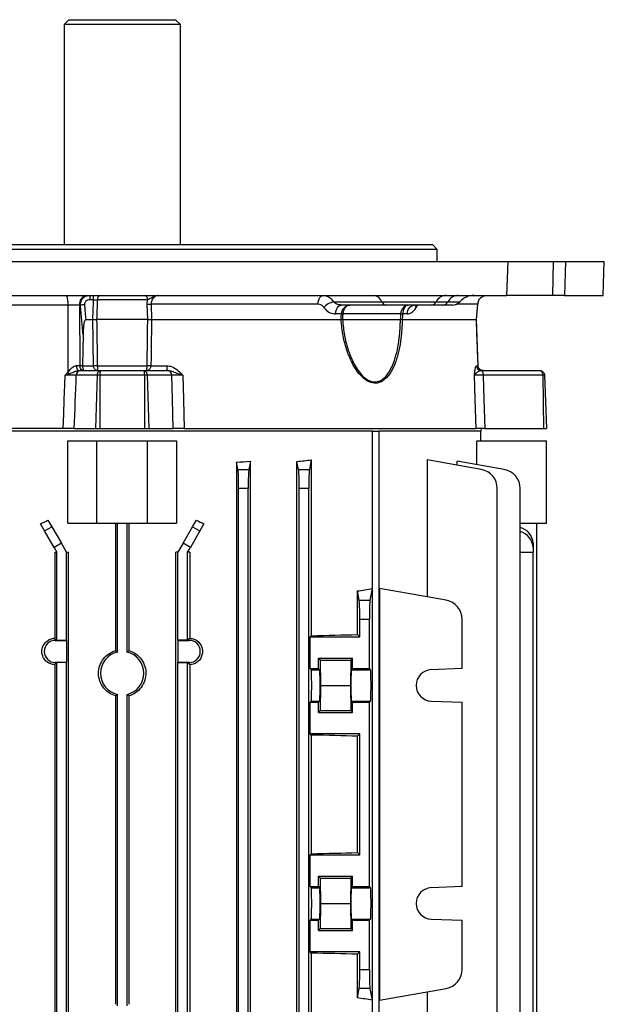
# Model space of a CAD drawing. Units: millimetres. Extents: x -848 to 526, y -476 to 476.
# Drawn here: x 1 to 122, y 273 to 476 of the extents above; entities that cross this region are included whole.
import ezdxf

# ---------------------------------------------------------------- set-up
doc = ezdxf.new("R2010")
doc.units = ezdxf.units.MM

msp = doc.modelspace()

# ---------------------------------------------------------------- linework, layer by layer
at = {"color": 7, "linetype": 'Continuous', "lineweight": 25}
for p, q in [((11.37, 476.45), (10.37, 475.45)), ((11.37, 476.45), (33.37, 476.45)), ((34.37, 475.45), (33.37, 476.45)), ((10.37, 475.45), (10.37, 430.05)), ((34.37, 475.45), (10.37, 475.45)), ((34.37, 430.05), (34.37, 475.45)), ((87.37, 429.05), (-42.63, 429.05)), ((-41.63, 430.05), (86.37, 430.05)), ((87.37, 429.05), (86.37, 430.05)), ((87.37, 426.55), (87.37, 429.05)), ((-57.23, 426.55), (101.98, 426.55)), ((101.71, 419.55), (101.98, 426.55)), ((101.98, 426.55), (111.34, 426.55)), ((111.18, 419.55), (111.34, 426.55)), ((111.34, 426.55), (113.8, 426.55)), ((113.8, 426.55), (113.62, 419.55)), ((113.8, 426.55), (121.82, 426.55)), ((121.58, 419.55), (121.82, 426.55)), ((-56.96, 419.55), (101.71, 419.55)), ((111.18, 419.55), (101.71, 419.55)), ((113.62, 419.55), (111.18, 419.55)), ((113.62, 419.55), (121.58, 419.55)), ((11.19, 417.53), (-5.16, 417.53)), ((11.19, 417.53), (11.17, 403.64)), ((13.56, 417.53), (11.19, 417.53)), ((13.77, 417.53), (13.56, 417.53)), ((13.56, 417.53), (13.64, 405.04)), ((16.46, 418.64), (15.77, 418.64)), ((27.61, 418.64), (17.25, 418.64)), ((27.53, 417.72), (27.61, 418.64)), ((27.65, 414.55), (27.53, 417.72)), ((62.75, 417.72), (28.32, 417.72)), ((28.32, 417.72), (28.43, 414.55)), ((65.97, 418.22), (75.97, 418.22)), ((76.82, 417.55), (67.59, 417.55)), ((75.97, 418.22), (87.13, 418.22)), ((86.1, 417.55), (76.82, 417.55)), ((88.48, 417.55), (86.1, 417.55)), ((87.13, 418.22), (89.55, 418.22)), ((90.53, 417.55), (88.48, 417.55)), ((95.44, 414.55), (95.73, 417.72)), ((95.45, 414.55), (95.73, 417.72)), ((95.73, 417.72), (95.73, 417.72)), ((67.6, 415.72), (66.39, 415.72)), ((79.85, 415.72), (67.89, 415.72)), ((81.14, 415.72), (80.21, 415.72)), ((14.85, 414.55), (16.32, 414.55)), ((16.32, 414.55), (16.32, 414.55)), ((27.65, 414.55), (17.1, 414.55)), ((28.43, 414.55), (28.43, 414.55)), ((28.43, 414.55), (67.52, 414.55)), ((67.81, 414.55), (79.78, 414.55)), ((80.15, 414.55), (95.44, 414.55)), ((80.15, 414.55), (80.15, 414.55)), ((95.44, 414.55), (95.44, 414.55)), ((95.44, 414.55), (95.44, 414.55)), ((95.79, 405.02), (95.45, 414.55)), ((14.32, 411.48), (14.18, 405.04)), ((12.94, 405.04), (13.64, 405.04)), ((13.64, 405.04), (14.18, 405.04)), ((14.18, 405.04), (14.18, 405.02)), ((14.18, 405.02), (16.45, 405.02)), ((17.24, 405.02), (27.51, 405.02)), ((28.3, 405.02), (31.57, 405.02)), ((95.45, 405.02), (95.79, 405.02)), ((95.79, 405.02), (95.79, 405.02)), ((17.23, 403.08), (12.9, 403.08)), ((13.82, 404.05), (18.05, 404.05)), ((17.23, 403.08), (16.87, 392.05)), ((17.79, 403.08), (17.79, 392.05)), ((26.96, 403.08), (17.79, 403.08)), ((18.05, 404.05), (26.7, 404.05)), ((26.7, 404.05), (31.69, 404.05)), ((26.96, 403.08), (26.96, 392.05)), ((27.52, 403.08), (27.88, 392.05)), ((32.61, 403.08), (27.52, 403.08)), ((96.44, 404.05), (96.45, 404.05)), ((96.45, 404.05), (108.49, 404.05)), ((109.11, 403.08), (96.83, 403.08)), ((109.11, 403.08), (109.26, 392.05)), ((109.49, 403.08), (109.87, 392.05)), ((74.1, 391.55), (-29.35, 391.55)), ((10.21, 392.05), (-5.24, 392.05)), ((12.5, 392.05), (16.87, 392.05)), ((16.87, 392.05), (17.79, 392.05)), ((17.79, 392.05), (26.96, 392.05)), ((26.96, 392.05), (27.88, 392.05)), ((27.88, 392.05), (32.88, 392.05)), ((35.14, 392.05), (95.37, 392.05)), ((73.98, 222.55), (73.98, 391.55)), ((74.1, 391.55), (75.41, 391.55)), ((96.45, 391.55), (75.41, 391.55)), ((75.41, 222.55), (75.41, 391.55)), ((96.37, 389.55), (96.37, 391.55)), ((96.45, 391.55), (96.48, 392.05)), ((97.18, 392.05), (109.26, 392.05)), ((109.26, 392.05), (109.87, 392.05)), ((11.18, 389.55), (17.12, 389.55)), ((11.18, 372.55), (11.18, 389.55)), ((17.12, 372.55), (17.12, 389.55)), ((17.12, 389.55), (27.62, 389.55)), ((27.62, 372.55), (27.62, 389.55)), ((27.62, 389.55), (33.57, 389.55)), ((33.57, 389.55), (33.57, 372.55)), ((95.52, 384.6), (95.52, 389.55)), ((95.52, 389.55), (109.87, 389.55)), ((109.87, 372.55), (109.87, 389.55)), ((45.96, 385.13), (45.96, 224.97)), ((46.26, 383.61), (45.96, 385.13)), ((48.83, 385.32), (48.49, 383.61)), ((48.83, 224.78), (48.83, 385.32)), ((58.43, 224.83), (58.43, 385.27)), ((58.76, 383.61), (58.43, 385.27)), ((61.38, 385.58), (60.99, 383.61)), ((61.38, 385.58), (61.38, 349.3)), ((85.26, 385.58), (85.26, 357.3)), ((96.44, 383.61), (85.26, 385.58)), ((91.48, 384.48), (91.48, 385.32)), ((101.18, 383.61), (91.48, 385.32)), ((46.26, 383.61), (48.49, 383.61)), ((58.76, 383.61), (60.99, 383.61)), ((48.37, 379.67), (46.37, 379.67)), ((46.37, 230.43), (46.37, 379.67)), ((48.37, 230.43), (48.37, 379.67)), ((60.87, 379.67), (58.87, 379.67)), ((58.87, 230.43), (58.87, 379.67)), ((60.87, 230.43), (60.87, 379.67)), ((99.75, 230.43), (99.75, 379.67)), ((104.49, 230.43), (104.49, 379.67)), ((6.35, 370.93), (5.52, 372.37)), ((7.05, 373.18), (7.85, 371.79)), ((11.18, 372.55), (17.12, 372.55)), ((17.12, 372.55), (27.62, 372.55)), ((20.97, 372.55), (20.97, 346.22)), ((21.37, 345.91), (21.37, 372.55)), ((23.37, 345.91), (23.37, 372.55)), ((23.78, 346.22), (23.78, 372.55)), ((27.62, 372.55), (33.57, 372.55)), ((36.9, 371.79), (37.7, 373.18)), ((39.23, 372.37), (38.4, 370.93)), ((104.49, 372.55), (109.87, 372.55)), ((107.92, 237.55), (107.92, 372.55)), ((6.35, 370.93), (7.85, 371.79)), ((8.32, 367.52), (6.35, 370.93)), ((7.85, 371.79), (9.82, 368.38)), ((34.93, 368.38), (36.9, 371.79)), ((38.4, 370.93), (36.43, 367.52)), ((36.9, 371.79), (38.4, 370.93)), ((9.82, 368.38), (8.32, 367.52)), ((10.87, 366.55), (9.82, 368.38)), ((34.93, 368.38), (33.87, 366.55)), ((36.43, 367.52), (34.93, 368.38)), ((107.15, 368.38), (107.15, 367.52)), ((8.32, 367.52), (8.87, 366.55)), ((8.45, 366.55), (8.87, 366.55)), ((8.45, 366.55), (8.45, 348.78)), ((8.87, 348.36), (8.87, 366.55)), ((10.87, 348.36), (10.87, 366.55)), ((10.87, 366.55), (11.28, 366.55)), ((11.28, 243.55), (11.28, 366.55)), ((33.47, 243.55), (33.47, 366.55)), ((33.87, 366.55), (33.47, 366.55)), ((33.87, 348.36), (33.87, 366.55)), ((35.87, 366.55), (36.43, 367.52)), ((35.87, 348.36), (35.87, 366.55)), ((36.3, 366.55), (35.87, 366.55)), ((36.3, 366.55), (36.3, 348.78)), ((104.49, 366.55), (107.15, 366.55)), ((107.15, 367.52), (107.15, 366.55)), ((107.15, 243.55), (107.15, 366.55)), ((70.88, 349.55), (70.88, 358.53)), ((71.26, 356.61), (70.88, 358.53)), ((73.97, 359.04), (73.49, 356.61)), ((73.97, 359.04), (73.97, 274.06)), ((75.42, 359.04), (75.42, 274.06)), ((89.2, 356.61), (75.42, 359.04)), ((71.26, 356.61), (73.49, 356.61)), ((71.37, 349.05), (71.37, 352.67)), ((73.37, 352.67), (71.37, 352.67)), ((73.37, 342.52), (73.37, 352.67)), ((92.5, 342.52), (92.5, 352.67)), ((8.45, 348.78), (8.56, 348.68)), ((8.56, 348.34), (8.56, 348.68)), ((8.56, 348.68), (8.87, 348.36)), ((8.56, 348.34), (10.85, 348.34)), ((8.87, 348.36), (10.87, 348.36)), ((10.85, 348.34), (10.87, 348.36)), ((10.85, 348.34), (10.85, 343.76)), ((33.9, 348.34), (33.87, 348.36)), ((35.87, 348.36), (33.87, 348.36)), ((33.9, 343.76), (33.9, 348.34)), ((33.9, 348.34), (36.19, 348.34)), ((36.19, 348.68), (35.87, 348.36)), ((36.3, 348.78), (36.19, 348.68)), ((36.19, 348.34), (36.19, 348.68)), ((61.13, 349.05), (61.38, 349.3)), ((61.13, 342.52), (61.13, 349.05)), ((61.13, 349.05), (71.37, 349.05)), ((70.88, 349.55), (71.37, 349.05)), ((10.85, 343.76), (8.56, 343.76)), ((8.56, 343.76), (8.56, 343.42)), ((8.87, 343.74), (8.56, 343.42)), ((10.87, 343.74), (8.87, 343.74)), ((8.87, 266.36), (8.87, 343.74)), ((10.85, 343.76), (10.87, 343.74)), ((10.87, 266.36), (10.87, 343.74)), ((33.9, 343.76), (33.87, 343.74)), ((33.87, 266.36), (33.87, 343.74)), ((33.87, 343.74), (35.87, 343.74)), ((36.19, 343.76), (33.9, 343.76)), ((35.87, 343.74), (36.19, 343.42)), ((35.87, 266.36), (35.87, 343.74)), ((36.19, 343.76), (36.19, 343.42)), ((62.87, 342.52), (62.87, 344.65)), ((62.87, 344.65), (63.19, 344.25)), ((62.87, 344.65), (69.87, 344.65)), ((63.19, 344.25), (63.3, 339.05)), ((63.19, 344.25), (69.56, 344.25)), ((69.56, 344.25), (69.45, 339.05)), ((69.87, 344.65), (69.56, 344.25)), ((69.87, 342.52), (69.87, 344.65)), ((8.45, 343.32), (8.45, 266.78)), ((36.3, 343.32), (36.3, 266.78)), ((61.13, 342.52), (61.35, 342.29)), ((61.13, 342.52), (62.87, 342.52)), ((61.35, 342.29), (63.1, 342.29)), ((63.1, 342.29), (62.87, 342.52)), ((69.65, 342.29), (69.87, 342.52)), ((69.65, 342.29), (73.6, 342.29)), ((69.87, 342.52), (73.37, 342.52)), ((73.6, 342.29), (73.37, 342.52)), ((92.5, 342.52), (86.13, 342.29)), ((63.3, 339.05), (63.19, 333.85)), ((63.3, 339.05), (69.45, 339.05)), ((69.45, 339.05), (69.56, 333.85)), ((20.97, 336.88), (20.97, 273.22)), ((21.37, 272.91), (21.37, 337.19)), ((23.37, 272.91), (23.37, 337.19)), ((23.78, 273.22), (23.78, 336.88)), ((61.13, 335.58), (61.35, 335.81)), ((61.13, 329.05), (61.13, 335.58)), ((61.13, 335.58), (62.87, 335.58)), ((61.35, 335.81), (63.1, 335.81)), ((62.87, 335.58), (63.1, 335.81)), ((62.87, 333.45), (62.87, 335.58)), ((69.87, 335.58), (69.65, 335.81)), ((69.65, 335.81), (73.6, 335.81)), ((69.87, 333.45), (69.87, 335.58)), ((69.87, 335.58), (73.37, 335.58)), ((73.37, 335.58), (73.6, 335.81)), ((73.37, 297.52), (73.37, 335.58)), ((86.13, 335.81), (92.5, 335.58)), ((92.5, 297.52), (92.5, 335.58)), ((63.19, 333.85), (62.87, 333.45)), ((62.87, 333.45), (69.87, 333.45)), ((63.19, 333.85), (69.56, 333.85)), ((69.56, 333.85), (69.87, 333.45)), ((61.38, 328.8), (61.13, 329.05)), ((71.37, 329.05), (61.13, 329.05)), ((61.38, 328.8), (61.38, 304.3)), ((71.37, 329.05), (70.88, 328.55)), ((70.88, 304.55), (70.88, 328.55)), ((71.37, 304.05), (71.37, 329.05)), ((61.13, 304.05), (61.38, 304.3)), ((61.13, 297.52), (61.13, 304.05)), ((61.13, 304.05), (71.37, 304.05)), ((70.88, 304.55), (71.37, 304.05)), ((62.87, 297.52), (62.87, 299.65)), ((62.87, 299.65), (63.19, 299.25)), ((62.87, 299.65), (69.87, 299.65)), ((63.19, 299.25), (63.3, 294.05)), ((63.19, 299.25), (69.56, 299.25)), ((69.56, 299.25), (69.45, 294.05)), ((69.87, 299.65), (69.56, 299.25)), ((69.87, 297.52), (69.87, 299.65)), ((61.13, 297.52), (61.35, 297.29)), ((61.13, 297.52), (62.87, 297.52)), ((61.35, 297.29), (63.1, 297.29)), ((62.87, 297.52), (63.1, 297.29)), ((69.87, 297.52), (69.65, 297.29)), ((69.65, 297.29), (73.6, 297.29)), ((69.87, 297.52), (73.37, 297.52)), ((73.6, 297.29), (73.37, 297.52)), ((92.5, 297.52), (86.13, 297.29)), ((63.3, 294.05), (63.19, 288.85)), ((63.3, 294.05), (69.45, 294.05)), ((69.45, 294.05), (69.56, 288.85)), ((61.13, 290.58), (61.35, 290.81)), ((61.35, 290.81), (63.1, 290.81)), ((63.1, 290.81), (62.87, 290.58)), ((69.65, 290.81), (69.87, 290.58)), ((69.65, 290.81), (73.6, 290.81)), ((73.37, 290.58), (73.6, 290.81)), ((86.13, 290.81), (92.5, 290.58)), ((61.13, 284.05), (61.13, 290.58)), ((61.13, 290.58), (62.87, 290.58)), ((62.87, 288.45), (62.87, 290.58)), ((63.19, 288.85), (62.87, 288.45)), ((63.19, 288.85), (69.56, 288.85)), ((69.56, 288.85), (69.87, 288.45)), ((69.87, 288.45), (69.87, 290.58)), ((69.87, 290.58), (73.37, 290.58)), ((73.37, 280.43), (73.37, 290.58)), ((92.5, 280.43), (92.5, 290.58)), ((62.87, 288.45), (69.87, 288.45)), ((61.38, 283.8), (61.13, 284.05)), ((71.37, 284.05), (61.13, 284.05)), ((61.38, 283.8), (61.38, 224.52)), ((71.37, 284.05), (70.88, 283.55)), ((70.88, 274.57), (70.88, 283.55)), ((71.37, 280.43), (71.37, 284.05)), ((71.37, 280.43), (73.37, 280.43)), ((70.88, 274.57), (71.26, 276.49)), ((73.49, 276.49), (71.26, 276.49)), ((73.49, 276.49), (73.97, 274.06)), ((75.42, 274.06), (89.2, 276.49)), ((85.26, 275.8), (85.26, 224.52))]:
    msp.add_line(p, q, dxfattribs=at)
at = {"color": 8, "linetype": 'Continuous', "lineweight": 25}
for p, q in [((89.55, 418.22), (92.02, 418.22)), ((95.73, 417.72), (91.34, 417.72))]:
    msp.add_line(p, q, dxfattribs=at)
at = {"color": 7, "linetype": 'Continuous', "lineweight": 25, "flags": 128}
for points in [[(62.75, 417.72), (62.79, 418.09), (62.86, 418.43), (62.97, 418.75), (63.1, 419.02), (63.26, 419.25), (63.45, 419.41), (63.64, 419.52), (63.84, 419.55)], [(14.58, 417.63), (14.76, 415.64), (14.85, 414.55)], [(66.39, 415.72), (66.43, 416.09), (66.51, 416.43), (66.63, 416.75), (66.78, 417.02), (66.95, 417.25), (67.15, 417.41), (67.36, 417.52), (67.59, 417.55)], [(67.52, 414.55), (67.56, 415.14), (67.6, 415.72)], [(67.89, 415.72), (67.85, 415.14), (67.81, 414.55)], [(79.78, 414.55), (79.82, 415.14), (79.85, 415.72)], [(80.21, 415.72), (80.18, 415.14), (80.15, 414.55)], [(12.94, 405.04), (12.95, 404.85), (12.97, 404.66), (13.02, 404.49), (13.07, 404.34), (13.14, 404.22), (13.22, 404.13), (13.31, 404.07), (13.4, 404.05)], [(10.21, 392.05), (10.31, 395.05), (10.42, 398.05), (10.52, 401.05), (10.59, 403.06)], [(32.88, 392.05), (32.73, 398.08), (32.61, 403.08)], [(34.87, 403.08), (34.99, 398.05), (35.14, 392.05)], [(95.37, 392.05), (95.19, 398.05), (95.18, 398.08), (95.03, 403.08)], [(96.45, 404.05), (96.53, 404.03), (96.6, 403.98), (96.66, 403.89), (96.72, 403.77), (96.77, 403.62), (96.8, 403.46), (96.83, 403.27), (96.83, 403.08)], [(96.83, 403.08), (96.99, 398.08), (97.18, 392.05)]]:
    msp.add_lwpolyline(points, dxfattribs=at)
at = {"color": 7, "linetype": 'Continuous', "lineweight": 25}
for centre, radius, start, end in [((7.56, 418.03), 3.66, 352.2041, 24.5565), ((15.34, 417.79), 1.79, 101.5194, 188.4225), ((13.24, 418.85), 2.54, 355.1978, 15.9782), ((13.65, 418.85), 2.82, 355.6656, 14.346), ((18.12, 418.7), 0.865, 100.0844, 184.0419), ((26.74, 418.69), 0.87, 356.448, 80.6717), ((74.01, 417.47), 2.09, 20.8282, 83.2853), ((89.36, 417.04), 2.52, 93.5522, 152.0403), ((91.84, 416.93), 2.62, 93.056, 150.6398), ((95, 415.55), 4, 90, 138.1897), ((15.36, 407.48), 10.17, 94.4248, 99.0338), ((27.93, 426.33), 8.61, 267.3749, 272.6251), ((66.9, 414.35), 3.98, 103.5294, 137.0921), ((76.95, 418.59), 1.05, 200.8282, 263.2853), ((82.93, 415.77), 1.79, 96.3516, 181.3769), ((86.02, 418.81), 1.26, 273.5522, 332.0403), ((88.41, 418.86), 1.31, 273.056, 330.6398), ((90.53, 419.55), 2, 270, 318.1897), ((67.75, 419.91), 4.19, 268.0234, 271.9766), ((80.03, 422.4), 6.68, 268.4436, 271.5564), ((14.52, 404.92), 0.89, 172.3247, 258.6762), ((16.85, 383.6), 21.42, 88.9393, 91.0607), ((27.9, 383.6), 21.42, 88.9393, 91.0607), ((33.57, 404.78), 2.02, 173.4118, 201.3132), ((96.45, 405.05), 0.996, 181.7658, 269.7848), ((5.09, 397.96), 8.31, 40.3685, 43.0532), ((13.86, 403.09), 0.961, 92.2526, 180.2825), ((31.65, 403.09), 0.961, 359.7175, 87.7474), ((95.75, 379.67), 4, 0, 80), ((100.49, 379.67), 4, 0, 80), ((103.58, 368.19), 3.57, 3.0561, 75.2853), ((103.58, 367.33), 3.57, 3.0561, 75.2853), ((88.5, 352.67), 4, 0, 80), ((8.56, 346.05), 2.29, 90, 270), ((36.19, 346.05), 2.29, 270, 90), ((22.37, 341.55), 4.47, 102.9188, 257.0812), ((22.37, 341.55), 4.47, 282.9188, 77.0812), ((86.25, 339.05), 3.25, 92, 268), ((86.25, 294.05), 3.25, 92, 268), ((88.5, 280.43), 4, 280, 0)]:
    msp.add_arc(centre, radius, start, end, dxfattribs=at)
at = {"color": 8, "linetype": 'Continuous', "lineweight": 25}
msp.add_arc((84, 417.64), 1.15, 184.6753, 210.5241, dxfattribs=at)
at = {"color": 7, "linetype": 'Continuous', "lineweight": 25}
for centre, major_axis, ratio, start_param, end_param in [((8.36, 1055.34), (67.19, 2082.16), 0.012926, 4.388599, 4.394184), ((22.37, 397.5), (74, 0), 0.176327, 5.03672, 5.077966), ((22.37, 396.67), (74, 0), 0.176327, 5.2213, 5.267582), ((46.24, 379.67), (0, 4), 0.034921, 4.712389, 6.108652), ((48.51, 379.67), (0, 4), 0.034921, 0.174533, 1.570796), ((58.74, 379.67), (0, 4), 0.034921, 4.712389, 6.108652), ((61.01, 379.67), (0, 4), 0.034921, 0.174533, 1.570796), ((22.37, 396.77), (73.7, 43.91), 0.151498, 4.392551, 4.413735), ((22.37, 396.77), (73.7, -43.91), 0.151498, 5.011043, 5.032227), ((22.37, 368.39), (74, 0), 0.176327, 5.427158, 5.483943), ((71.24, 352.67), (0, 4), 0.034921, 4.712389, 6.108652), ((73.51, 352.67), (0, 4), 0.034921, 0.174533, 1.570796), ((22.37, 351.5), (74, 0), 0.034921, 5.267582, 5.427158), ((61.35, 339.05), (0, 3.25), 0.034921, 3.176499, 6.248279), ((63.09, 339.05), (0, 3.25), 0.034921, 3.176499, 6.248279), ((69.66, 339.05), (0, 3.25), 0.034921, 0.034907, 3.106686), ((73.59, 339.05), (0, 3.25), 0.034921, 3.176499, 6.248279), ((22.37, 326.6), (74, 0), 0.034921, 0.856028, 1.015604), ((22.37, 306.5), (74, 0), 0.034921, 5.267582, 5.427158), ((61.35, 294.05), (0, 3.25), 0.034921, 3.176499, 6.248279), ((63.09, 294.05), (0, 3.25), 0.034921, 3.176499, 6.248279), ((69.66, 294.05), (0, 3.25), 0.034921, 0.034907, 3.106686), ((73.59, 294.05), (0, 3.25), 0.034921, 3.176499, 6.248279), ((22.37, 281.6), (74, 0), 0.034921, 0.856028, 1.015604), ((71.24, 280.43), (0, 4), 0.034921, 3.316126, 4.712389), ((73.51, 280.43), (0, 4), 0.034921, 1.570796, 2.96706), ((22.37, 264.71), (74, 0), 0.176327, 0.799242, 0.856028)]:
    msp.add_ellipse(centre, major_axis=major_axis, ratio=ratio, start_param=start_param, end_param=end_param, dxfattribs=at)
for points, knots in [([(13.77, 417.53), (13.77, 417.71), (13.78, 418.07), (13.97, 418.56), (14.31, 419.03), (14.82, 419.4), (15.33, 419.54), (15.62, 419.55), (15.68, 419.55)], [0, 0, 0, 0, 0.165226, 0.327731, 0.488343, 0.707476, 0.942065, 1, 1, 1, 1]), ([(27.61, 418.64), (27.76, 418.72), (28.15, 418.93), (28.76, 419.28), (29.31, 419.49), (29.63, 419.54), (29.79, 419.55), (29.82, 419.55), (29.82, 419.55)], [0, 0, 0, 0, 0.205517, 0.555887, 0.772742, 0.951357, 0.996865, 1, 1, 1, 1]), ([(29.82, 419.55), (29.72, 419.53), (29.47, 419.5), (29.04, 419.22), (28.64, 418.8), (28.39, 418.34), (28.31, 417.96), (28.32, 417.77), (28.32, 417.72)], [0, 0, 0, 0, 0.188279, 0.436628, 0.644048, 0.824667, 0.958793, 1, 1, 1, 1]), ([(63.84, 419.55), (64.18, 419.5), (64.87, 419.41), (65.57, 418.81), (65.89, 418.34), (65.97, 418.22)], [0, 0, 0, 0, 0.416502, 0.841855, 1, 1, 1, 1]), ([(95.73, 417.72), (95.76, 417.89), (95.79, 418.08), (95.91, 418.44), (96.1, 418.8), (96.5, 419.21), (97.01, 419.5), (97.42, 419.53), (97.6, 419.55)], [0, 0, 0, 0, 0.153104, 0.175038, 0.355721, 0.563215, 0.811653, 1, 1, 1, 1]), ([(14.32, 411.48), (14.22, 412.49), (14.04, 414.51), (13.86, 416.52), (13.77, 417.53)], [0, 0, 0, 0, 0.5, 1, 1, 1, 1]), ([(15.77, 418.64), (15.58, 418.62), (15.27, 418.59), (14.91, 418.38), (14.7, 418.15), (14.58, 417.9), (14.58, 417.72), (14.58, 417.63)], [0, 0, 0, 0, 0.3146805, 0.5388906, 0.6949687, 0.8472285, 1, 1, 1, 1]), ([(16.32, 414.55), (16.35, 415.39), (16.4, 416.75), (16.44, 418.11), (16.46, 418.64)], [0, 0, 0, 0, 0.616643, 1, 1, 1, 1]), ([(16.46, 418.64), (16.57, 418.64), (16.8, 418.65), (17.07, 418.65), (17.2, 418.64), (17.25, 418.64)], [0, 0, 0, 0, 0.384961, 0.769586, 1, 1, 1, 1]), ([(17.25, 418.64), (17.23, 418.11), (17.18, 416.75), (17.13, 415.39), (17.1, 414.55)], [0, 0, 0, 0, 0.383355, 1, 1, 1, 1]), ([(63.99, 417.06), (63.94, 417.12), (63.76, 417.36), (63.35, 417.65), (62.95, 417.7), (62.75, 417.72)], [0, 0, 0, 0, 0.1563352, 0.5798339, 1, 1, 1, 1]), ([(63.99, 417.06), (64.09, 416.93), (64.45, 416.46), (65.25, 415.87), (66.01, 415.77), (66.39, 415.72)], [0, 0, 0, 0, 0.161461, 0.582194, 1, 1, 1, 1]), ([(67.59, 417.55), (67.33, 417.57), (66.83, 417.62), (66.28, 417.91), (66.04, 418.15), (65.97, 418.22)], [0, 0, 0, 0, 0.4298127, 0.8464278, 1, 1, 1, 1]), ([(67.6, 415.72), (67.6, 415.73), (67.62, 415.95), (67.73, 416.4), (68, 416.83), (68.34, 417.19), (68.77, 417.47), (69.2, 417.55), (69.41, 417.55), (69.41, 417.55)], [0, 0, 0, 0, 0.003716, 0.222292, 0.442694, 0.519648, 0.757167, 0.993174, 1, 1, 1, 1]), ([(69.41, 417.55), (69.41, 417.55), (69.23, 417.55), (68.88, 417.47), (68.52, 417.19), (68.22, 416.83), (68, 416.4), (67.91, 415.95), (67.89, 415.73), (67.89, 415.72)], [0, 0, 0, 0, 0.006837, 0.242925, 0.48022, 0.557106, 0.777467, 0.996279, 1, 1, 1, 1]), ([(79.85, 415.72), (79.85, 415.73), (79.86, 415.95), (79.95, 416.4), (80.17, 416.83), (80.45, 417.19), (80.8, 417.47), (81.14, 417.55), (81.32, 417.55), (81.32, 417.55)], [0, 0, 0, 0, 0.0037212, 0.2225334, 0.4428942, 0.51978, 0.7570754, 0.9931627, 1, 1, 1, 1]), ([(81.32, 417.55), (81.32, 417.55), (81.19, 417.55), (80.94, 417.47), (80.67, 417.19), (80.46, 416.83), (80.29, 416.4), (80.22, 415.95), (80.21, 415.73), (80.21, 415.72)], [0, 0, 0, 0, 0.006826, 0.242833, 0.480352, 0.557306, 0.777708, 0.996284, 1, 1, 1, 1]), ([(81.14, 415.72), (81.21, 415.73), (81.35, 415.73), (81.64, 415.8), (81.99, 415.95), (82.38, 416.24), (82.72, 416.61), (82.91, 416.91), (83, 417.06)], [0, 0, 0, 0, 0.103741, 0.208233, 0.418238, 0.634947, 0.815233, 1, 1, 1, 1]), ([(14.85, 414.55), (14.84, 414.55), (14.81, 414.55), (14.76, 414.52), (14.68, 414.42), (14.51, 414), (14.37, 413), (14.34, 412.07), (14.32, 411.48)], [0, 0, 0, 0, 0.0136771, 0.0272766, 0.0528681, 0.1274465, 0.4503148, 1, 1, 1, 1]), ([(16.32, 414.55), (16.38, 414.55), (16.49, 414.55), (16.66, 414.55), (16.82, 414.55), (16.94, 414.55), (17.04, 414.55), (17.08, 414.55), (17.1, 414.55)], [0, 0, 0, 0, 0.194069, 0.393765, 0.587836, 0.787539, 0.89333, 1, 1, 1, 1]), ([(16.45, 405.02), (16.43, 406.4), (16.39, 409.16), (16.35, 412.34), (16.33, 414.13), (16.32, 414.55)], [0, 0, 0, 0, 0.434557, 0.869114, 1, 1, 1, 1]), ([(17.1, 414.55), (17.1, 414.55), (17.1, 414.55), (17.1, 414.55), (17.1, 414.55)], [0, 0, 0, 0, 0.5000876, 1, 1, 1, 1]), ([(17.1, 414.55), (17.14, 412.13), (17.19, 408.95), (17.23, 405.77), (17.24, 405.02)], [0, 0, 0, 0, 0.762378, 1, 1, 1, 1]), ([(27.51, 405.02), (27.54, 407.33), (27.59, 410.51), (27.63, 413.69), (27.65, 414.55)], [0, 0, 0, 0, 0.728659, 1, 1, 1, 1]), ([(27.65, 414.55), (27.65, 414.55), (27.65, 414.55), (27.65, 414.55), (27.65, 414.55)], [0, 0, 0, 0, 0.499894, 1, 1, 1, 1]), ([(27.65, 414.55), (27.69, 414.55), (27.77, 414.55), (27.92, 414.55), (28.08, 414.55), (28.22, 414.55), (28.34, 414.55), (28.4, 414.55), (28.43, 414.55)], [0, 0, 0, 0, 0.19407, 0.393767, 0.587839, 0.787543, 0.893332, 1, 1, 1, 1]), ([(28.43, 414.55), (28.41, 412.96), (28.36, 409.78), (28.32, 406.6), (28.3, 405.02)], [0, 0, 0, 0, 0.5, 1, 1, 1, 1]), ([(80.15, 414.55), (80.09, 413.24), (80, 411.07), (79.49, 408.17), (78.78, 405.63), (77.73, 403.4), (76.54, 402.13), (75.44, 401.51), (74.33, 401.3), (72.82, 401.81), (71.51, 402.96), (70.45, 404.41), (69.48, 406.17), (68.61, 408.42), (67.86, 411.33), (67.64, 413.41), (67.52, 414.55)], [0, 0, 0, 0, 0.114482, 0.188929, 0.263274, 0.358766, 0.428499, 0.452623, 0.508923, 0.565196, 0.634479, 0.685952, 0.737523, 0.819056, 0.900725, 1, 1, 1, 1]), ([(67.52, 414.55), (67.52, 414.55), (67.52, 414.55), (67.52, 414.55), (67.52, 414.55), (67.52, 414.55), (67.52, 414.55)], [0, 0, 0, 0, 0.2499923, 0.4999869, 0.749988, 1, 1, 1, 1]), ([(67.52, 414.55), (67.55, 414.55), (67.67, 414.55), (67.75, 414.55), (67.81, 414.55)], [0, 0, 0, 0, 0.279935, 1, 1, 1, 1]), ([(67.81, 414.55), (67.81, 414.55), (67.81, 414.55), (67.81, 414.55), (67.81, 414.55), (67.81, 414.55), (67.81, 414.55)], [0, 0, 0, 0, 0.250025, 0.500014, 0.750007, 1, 1, 1, 1]), ([(67.81, 414.55), (67.93, 413.44), (68.14, 411.42), (68.86, 408.57), (69.69, 406.37), (70.61, 404.64), (71.62, 403.22), (72.86, 402.09), (74.3, 401.59), (75.36, 401.79), (76.4, 402.4), (77.52, 403.66), (78.5, 405.83), (79.17, 408.32), (79.65, 411.15), (79.73, 413.27), (79.78, 414.55)], [0, 0, 0, 0, 0.099798, 0.182221, 0.264508, 0.316102, 0.367593, 0.436119, 0.491274, 0.546371, 0.570083, 0.639123, 0.734689, 0.8097, 0.884813, 1, 1, 1, 1]), ([(79.78, 414.55), (79.78, 414.55), (79.78, 414.55), (79.78, 414.55), (79.78, 414.55), (79.78, 414.55), (79.78, 414.55)], [0, 0, 0, 0, 0.249996, 0.499994, 0.749994, 1, 1, 1, 1]), ([(80.15, 414.55), (80.11, 414.55), (80.04, 414.55), (79.93, 414.55), (79.84, 414.55), (79.8, 414.55), (79.78, 414.55)], [0, 0, 0, 0, 0.355585, 0.721484, 0.860446, 1, 1, 1, 1]), ([(95.79, 405.02), (95.74, 406.4), (95.64, 409.16), (95.52, 412.34), (95.46, 414.13), (95.44, 414.55)], [0, 0, 0, 0, 0.434557, 0.869114, 1, 1, 1, 1]), ([(11.17, 403.64), (11.23, 403.71), (11.49, 404.06), (11.88, 404.56), (12.43, 404.93), (12.75, 405.03), (12.9, 405.04), (12.94, 405.04)], [0, 0, 0, 0, 0.116197, 0.557568, 0.78415, 0.948097, 1, 1, 1, 1]), ([(14.18, 405.02), (14.19, 404.91), (14.2, 404.7), (14.26, 404.43), (14.34, 404.21), (14.44, 404.08), (14.52, 404.05), (14.55, 404.05), (14.55, 404.05)], [0, 0, 0, 0, 0.193854, 0.387379, 0.589599, 0.811275, 0.995561, 1, 1, 1, 1]), ([(17.39, 404.05), (17.39, 404.05), (17.26, 404.05), (17.03, 404.09), (16.79, 404.25), (16.62, 404.44), (16.55, 404.56), (16.48, 404.76), (16.46, 404.88), (16.45, 405), (16.45, 405.02)], [0, 0, 0, 0, 0.0049699, 0.285781, 0.5529839, 0.6136003, 0.8011182, 0.8140567, 0.9771404, 1, 1, 1, 1]), ([(17.24, 405.02), (17.24, 405), (17.24, 404.88), (17.25, 404.76), (17.26, 404.56), (17.27, 404.44), (17.3, 404.25), (17.33, 404.09), (17.37, 404.05), (17.39, 404.05), (17.39, 404.05)], [0, 0, 0, 0, 0.023325, 0.193768, 0.201824, 0.388807, 0.448739, 0.712694, 0.994926, 1, 1, 1, 1]), ([(28.3, 405.02), (28.3, 405), (28.29, 404.88), (28.27, 404.76), (28.2, 404.56), (28.13, 404.44), (27.96, 404.25), (27.72, 404.09), (27.49, 404.05), (27.36, 404.05), (27.36, 404.05)], [0, 0, 0, 0, 0.02286, 0.185943, 0.198882, 0.3864, 0.447016, 0.714219, 0.99503, 1, 1, 1, 1]), ([(27.36, 404.05), (27.36, 404.05), (27.38, 404.05), (27.42, 404.09), (27.45, 404.25), (27.48, 404.44), (27.49, 404.56), (27.5, 404.76), (27.51, 404.88), (27.51, 405), (27.51, 405.02)], [0, 0, 0, 0, 0.005074, 0.287306, 0.551261, 0.611193, 0.798176, 0.806232, 0.976675, 1, 1, 1, 1]), ([(31.57, 405.02), (31.9, 404.98), (32.68, 404.88), (33.7, 404.23), (34.41, 403.56), (34.77, 403.18), (34.87, 403.09), (34.87, 403.08)], [0, 0, 0, 0, 0.253853, 0.599973, 0.897044, 0.997736, 1, 1, 1, 1]), ([(95.03, 403.08), (95.03, 403.09), (95.04, 403.18), (95.09, 403.56), (95.18, 404.23), (95.31, 404.88), (95.41, 404.98), (95.45, 405.02)], [0, 0, 0, 0, 0.002264, 0.102956, 0.400027, 0.746147, 1, 1, 1, 1]), ([(96.86, 404.05), (96.86, 404.05), (96.73, 404.05), (96.47, 404.09), (96.2, 404.25), (96, 404.44), (95.91, 404.56), (95.83, 404.76), (95.8, 404.88), (95.79, 405), (95.79, 405.02)], [0, 0, 0, 0, 0.00497, 0.285781, 0.552984, 0.6136, 0.801118, 0.814057, 0.97714, 1, 1, 1, 1]), ([(10.59, 403.06), (10.6, 403.06), (10.69, 403.16), (10.88, 403.36), (11.07, 403.55), (11.17, 403.64)], [0, 0, 0, 0, 0.010878, 0.505385, 1, 1, 1, 1]), ([(10.59, 403.06), (10.6, 403.06), (10.88, 403.16), (11.16, 403.25), (11.43, 403.35)], [0, 0, 0, 0, 0.0122146, 1, 1, 1, 1]), ([(12.9, 403.08), (12.83, 403.08), (12.68, 403.08), (12.38, 403.08), (12.01, 403.08), (11.58, 403.07), (11.11, 403.06), (10.77, 403.06), (10.59, 403.06)], [0, 0, 0, 0, 0.162714, 0.330153, 0.492895, 0.660352, 0.827615, 1, 1, 1, 1]), ([(11.43, 403.35), (11.52, 403.39), (11.93, 403.54), (12.43, 403.78), (12.91, 403.96), (13.18, 404.03), (13.3, 404.04), (13.4, 404.05)], [0, 0, 0, 0, 0.147711, 0.627649, 0.830156, 0.857998, 1, 1, 1, 1]), ([(13.4, 404.05), (13.55, 404.05), (13.71, 404.05), (13.82, 404.05), (13.82, 404.05)], [0, 0, 0, 0, 0.994046, 1, 1, 1, 1]), ([(17.23, 403.08), (17.24, 403.21), (17.26, 403.4), (17.37, 403.63), (17.51, 403.83), (17.74, 404.01), (17.95, 404.04), (18.05, 404.05)], [0, 0, 0, 0, 0.241558, 0.368863, 0.500486, 0.750106, 1, 1, 1, 1]), ([(17.79, 403.08), (17.73, 403.09), (17.61, 403.09), (17.45, 403.09), (17.31, 403.09), (17.25, 403.09), (17.23, 403.08)], [0, 0, 0, 0, 0.250032, 0.5, 0.749968, 1, 1, 1, 1]), ([(17.79, 403.08), (17.8, 403.21), (17.8, 403.4), (17.84, 403.63), (17.88, 403.83), (17.95, 404.01), (18.02, 404.04), (18.05, 404.05)], [0, 0, 0, 0, 0.24157, 0.368872, 0.500486, 0.750106, 1, 1, 1, 1]), ([(26.7, 404.05), (26.73, 404.04), (26.8, 404.01), (26.87, 403.83), (26.91, 403.63), (26.95, 403.4), (26.95, 403.21), (26.96, 403.08)], [0, 0, 0, 0, 0.249894, 0.499514, 0.631137, 0.758442, 1, 1, 1, 1]), ([(26.7, 404.05), (26.8, 404.04), (27.01, 404.01), (27.24, 403.83), (27.38, 403.63), (27.49, 403.4), (27.51, 403.21), (27.52, 403.08)], [0, 0, 0, 0, 0.249894, 0.499514, 0.631128, 0.75843, 1, 1, 1, 1]), ([(27.52, 403.08), (27.5, 403.09), (27.44, 403.09), (27.3, 403.09), (27.14, 403.09), (27.02, 403.09), (26.96, 403.08)], [0, 0, 0, 0, 0.250032, 0.5, 0.749968, 1, 1, 1, 1]), ([(31.69, 404.05), (31.91, 404.03), (32.48, 403.97), (33.34, 403.62), (34.2, 403.31), (34.73, 403.13), (34.87, 403.09), (34.87, 403.08)], [0, 0, 0, 0, 0.200872, 0.535764, 0.875513, 0.996955, 1, 1, 1, 1]), ([(34.87, 403.08), (34.71, 403.09), (34.39, 403.09), (33.93, 403.09), (33.5, 403.09), (33.14, 403.09), (32.83, 403.09), (32.68, 403.09), (32.61, 403.08)], [0, 0, 0, 0, 0.162936, 0.330476, 0.495457, 0.665229, 0.83022, 1, 1, 1, 1]), ([(95.03, 403.08), (95.03, 403.09), (95.05, 403.13), (95.16, 403.31), (95.5, 403.62), (96.03, 403.97), (96.33, 404.03), (96.44, 404.05)], [0, 0, 0, 0, 0.003045, 0.124487, 0.464236, 0.799128, 1, 1, 1, 1]), ([(96.83, 403.08), (96.68, 403.09), (96.38, 403.09), (95.98, 403.09), (95.63, 403.09), (95.35, 403.09), (95.14, 403.09), (95.06, 403.09), (95.03, 403.08)], [0, 0, 0, 0, 0.164992, 0.334773, 0.499754, 0.669527, 0.83246, 1, 1, 1, 1]), ([(108.49, 404.05), (108.57, 404.04), (108.73, 404.01), (108.9, 403.83), (109, 403.63), (109.08, 403.4), (109.1, 403.21), (109.11, 403.08)], [0, 0, 0, 0, 0.249894, 0.499514, 0.631137, 0.758442, 1, 1, 1, 1]), ([(108.49, 404.05), (108.62, 404.04), (108.87, 404.01), (109.14, 403.83), (109.31, 403.63), (109.44, 403.4), (109.47, 403.21), (109.49, 403.08)], [0, 0, 0, 0, 0.249894, 0.499514, 0.631128, 0.75843, 1, 1, 1, 1]), ([(109.49, 403.08), (109.48, 403.09), (109.47, 403.09), (109.39, 403.09), (109.27, 403.09), (109.16, 403.09), (109.11, 403.08)], [0, 0, 0, 0, 0.250032, 0.5, 0.749968, 1, 1, 1, 1]), ([(12.5, 392.05), (12.34, 392.05), (12.02, 392.05), (11.2, 392.05), (10.54, 392.05), (10.21, 392.05)], [0, 0, 0, 0, 0.331837, 0.663669, 1, 1, 1, 1]), ([(35.14, 392.05), (34.81, 392.05), (34.16, 392.05), (33.35, 392.05), (33.04, 392.05), (32.88, 392.05)], [0, 0, 0, 0, 0.335666, 0.671335, 1, 1, 1, 1]), ([(97.18, 392.05), (96.88, 392.05), (96.29, 392.05), (95.64, 392.05), (95.46, 392.05), (95.37, 392.05)], [0, 0, 0, 0, 0.335666, 0.671335, 1, 1, 1, 1]), ([(8.45, 343.32), (8.18, 343.35), (7.59, 343.42), (6.79, 343.88), (6.16, 344.6), (5.81, 345.47), (5.77, 346.4), (6.04, 347.28), (6.57, 348.02), (7.32, 348.56), (7.99, 348.76), (8.38, 348.78), (8.45, 348.78)], [0, 0, 0, 0, 0.099877, 0.212392, 0.32427, 0.433882, 0.540895, 0.646587, 0.753003, 0.861682, 0.972839, 1, 1, 1, 1]), ([(36.3, 348.78), (36.57, 348.75), (37.16, 348.68), (37.96, 348.22), (38.59, 347.5), (38.94, 346.63), (38.97, 345.7), (38.71, 344.82), (38.18, 344.08), (37.43, 343.54), (36.76, 343.34), (36.37, 343.32), (36.3, 343.32)], [0, 0, 0, 0, 0.099877, 0.212392, 0.32427, 0.433882, 0.540895, 0.646587, 0.753003, 0.861682, 0.972839, 1, 1, 1, 1]), ([(20.97, 336.88), (20.52, 337.06), (19.75, 337.36), (18.69, 338.27), (17.85, 339.47), (17.42, 341.08), (17.55, 342.75), (18.21, 344.27), (19.34, 345.49), (20.37, 346.03), (20.93, 346.21), (20.97, 346.22)], [0, 0, 0, 0, 0.115342, 0.200183, 0.331887, 0.463602, 0.595039, 0.726342, 0.857919, 0.989824, 1, 1, 1, 1]), ([(20.97, 346.22), (21.08, 346.14), (21.22, 346.04), (21.35, 345.93), (21.37, 345.91)], [0, 0, 0, 0, 0.814225, 1, 1, 1, 1]), ([(23.37, 345.91), (23.48, 345.99), (23.61, 346.09), (23.74, 346.19), (23.78, 346.22)], [0, 0, 0, 0, 0.746802, 1, 1, 1, 1]), ([(23.78, 346.22), (23.88, 346.19), (24.5, 345.99), (25.56, 345.37), (26.64, 344.1), (27.25, 342.55), (27.3, 340.88), (26.81, 339.29), (25.81, 337.96), (24.71, 337.2), (23.98, 336.95), (23.78, 336.88)], [0, 0, 0, 0, 0.025671, 0.157463, 0.289412, 0.421316, 0.552878, 0.684188, 0.81566, 0.947495, 1, 1, 1, 1]), ([(8.56, 343.42), (8.56, 343.42), (8.52, 343.38), (8.49, 343.35), (8.45, 343.32)], [0, 0, 0, 0, 0.0269796, 1, 1, 1, 1]), ([(36.19, 343.42), (36.19, 343.42), (36.23, 343.38), (36.26, 343.35), (36.3, 343.32)], [0, 0, 0, 0, 0.02698, 1, 1, 1, 1]), ([(21.37, 337.19), (21.27, 337.11), (21.14, 337.01), (21.01, 336.91), (20.97, 336.88)], [0, 0, 0, 0, 0.746802, 1, 1, 1, 1]), ([(23.78, 336.88), (23.67, 336.96), (23.53, 337.06), (23.4, 337.17), (23.37, 337.19)], [0, 0, 0, 0, 0.814225, 1, 1, 1, 1])]:
    msp.add_open_spline(points, degree=3, knots=knots, dxfattribs=at)
at = {"color": 8, "linetype": 'Continuous', "lineweight": 25}
msp.add_open_spline([(83.44, 417.55), (83.39, 417.52), (83.29, 417.44), (83.16, 417.3), (83.06, 417.16), (83.02, 417.09), (83, 417.06)], degree=3, knots=[0, 0, 0, 0, 0.2633, 0.690681, 0.844972, 1, 1, 1, 1], dxfattribs=at)

doc.saveas('drawing.dxf')
